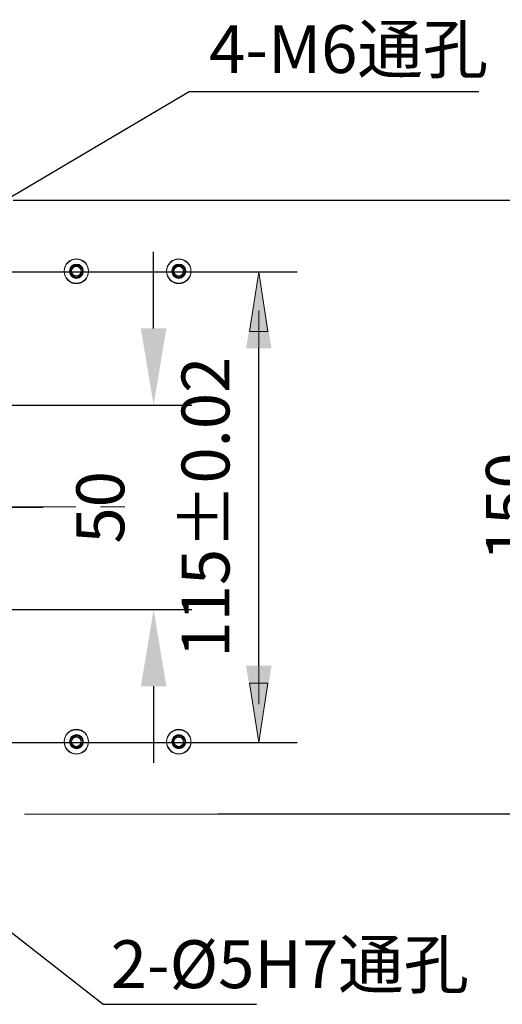
# Model space of a CAD drawing. Units: millimetres. Extents: x -67713 to 12318, y -7560 to 40105.
# Drawn here: x 12177 to 12202, y -7501 to -7449 of the extents above; entities that cross this region are included whole.
import ezdxf
from ezdxf import colors
from ezdxf.entities.mleader import LeaderData, LeaderLine
from ezdxf.math import Vec2, Vec3

# ---------------------------------------------------------------- set-up
doc = ezdxf.new("R2010")
doc.units = ezdxf.units.MM
doc.header["$LTSCALE"] = 10
doc.header["$PDMODE"] = 34
doc.layers.add('6文字层', color=3, linetype='Continuous')
doc.styles.get("Standard").update_dxf_attribs({"font": '黑体.ttf'})
doc.styles.add('TH-GBD2M', font='calibri.ttf', dxfattribs={"width": 0.8, "height": 2.5})
doc.dimstyles.new('TH-GBD2M', dxfattribs={"dimtxt": 2.5, "dimasz": 4, "dimexe": 2, "dimexo": 0, "dimgap": 1.5, "dimtad": 1, "dimdec": 4, "dimlfac": 0.1, "dimzin": 9, "dimdsep": 46, "dimtxsty": 'TH-GBD2M', "dimcen": 0, "dimclrt": 3, "dimadec": 0, "dimazin": 3, "dimtfac": 1, "dimtdec": 4, "dimtofl": 0, "dimtmove": 0, "dimatfit": 3, "dimfxl": 1, "dimtolj": 1, "dimtzin": 0, "dimarcsym": 0})

# ---------------------------------------------------------------- blocks, each defined once
blk = doc.blocks.new('*D2776')
at = {"layer": '6文字层', "color": 0, "lineweight": -2, "transparency": 16777216}
for p, q in [((12183.702, -7465.43), (12183.702, -7461.43)), ((12174.329, -7469.43), (12185.702, -7469.43)), ((12174.329, -7480.115), (12185.702, -7480.115)), ((12183.702, -7484.115), (12183.702, -7488.115))]:
    blk.add_line(p, q, dxfattribs=at)
at = {"layer": '6文字层', "color": 0, "transparency": 16777216}
for points in [[(12183.035, -7465.43), (12184.369, -7465.43), (12183.702, -7469.43)], [(12183.035, -7484.115), (12184.369, -7484.115), (12183.702, -7480.115)]]:
    blk.add_solid(points, dxfattribs=at)
at = {"layer": 'Defpoints', "color": 0, "transparency": 16777216}
for p in [(12174.329, -7469.43), (12174.329, -7480.115), (12183.702, -7480.115)]:
    blk.add_point(p, dxfattribs=at)
at = {"layer": '6文字层', "color": 3, "transparency": 16777216, "insert": (12180.921, -7474.773), "char_height": 2.5, "attachment_point": 5, "rotation": 90, "style": 'TH-GBD2M'}
blk.add_mtext('\\A1;50', dxfattribs=at)
blk = doc.blocks.new('*D2777')
at = {"layer": '6文字层', "color": 0, "lineweight": -2, "transparency": 16777216}
for p, q in [((12174.329, -7462.476), (12191.192, -7462.476)), ((12189.192, -7483.048), (12189.192, -7466.476)), ((12174.329, -7487.048), (12191.192, -7487.048))]:
    blk.add_line(p, q, dxfattribs=at)
at = {"layer": '6文字层', "color": 0, "transparency": 16777216}
for points in [[(12188.525, -7466.476), (12189.859, -7466.476), (12189.192, -7462.476)], [(12188.525, -7483.048), (12189.859, -7483.048), (12189.192, -7487.048)]]:
    blk.add_solid(points, dxfattribs=at)
at = {"layer": 'Defpoints', "color": 0, "transparency": 16777216}
for p in [(12174.329, -7462.476), (12189.192, -7462.476), (12174.329, -7487.048)]:
    blk.add_point(p, dxfattribs=at)
at = {"layer": '6文字层', "color": 3, "transparency": 16777216, "insert": (12186.411, -7474.762), "char_height": 2.5, "attachment_point": 5, "rotation": 90, "style": 'TH-GBD2M'}
blk.add_mtext('\\A1;115±0.02', dxfattribs=at)
blk = doc.blocks.new('*D2778')
at = {"layer": '6文字层', "color": 0, "lineweight": -2, "transparency": 16777216}
for p, q in [((12176.365, -7458.721), (12207.072, -7458.721)), ((12205.072, -7486.778), (12205.072, -7462.721)), ((12187.051, -7490.778), (12207.072, -7490.778))]:
    blk.add_line(p, q, dxfattribs=at)
at = {"layer": '6文字层', "color": 0, "transparency": 16777216}
for points in [[(12204.405, -7462.721), (12205.739, -7462.721), (12205.072, -7458.721)], [(12204.405, -7486.778), (12205.739, -7486.778), (12205.072, -7490.778)]]:
    blk.add_solid(points, dxfattribs=at)
at = {"layer": 'Defpoints', "color": 0, "transparency": 16777216}
for p in [(12176.365, -7458.721), (12205.072, -7458.721), (12187.051, -7490.778)]:
    blk.add_point(p, dxfattribs=at)
at = {"layer": '6文字层', "color": 3, "transparency": 16777216, "insert": (12202.291, -7474.749), "char_height": 2.5, "attachment_point": 5, "rotation": 90, "style": 'TH-GBD2M'}
blk.add_mtext('\\A1;150', dxfattribs=at)

msp = doc.modelspace()

# ---------------------------------------------------------------- linework, layer by layer
at = {"color": 7, "lineweight": 0}
for points in [[(12176.95863, -7458.74425), (12195.87032, -7458.74425)], [(12189.19198, -7464.48987), (12189.19198, -7485.05535)], [(12174.92328, -7469.42983), (12183.4463, -7469.42983)], [(12174.32971, -7474.74915), (12179.65129, -7474.74915)], [(12174.32971, -7474.77261), (12177.93383, -7474.77261)], [(12180.92339, -7474.74915), (12182.19548, -7474.74915)], [(12174.92328, -7480.1154), (12183.4463, -7480.1154)], [(12176.95863, -7490.80097), (12195.87032, -7490.80097)]]:
    msp.add_lwpolyline(points, dxfattribs=at)
for points in [[(12188.70414, -7465.59235), (12189.19198, -7462.47579), (12189.65834, -7465.59235)], [(12189.65834, -7483.95287), (12189.19198, -7487.04837), (12188.70414, -7483.95287)]]:
    msp.add_lwpolyline(points, close=True, dxfattribs=at)
for centre, radius in [((12179.6725, -7462.42887), 0.63605), ((12179.6725, -7462.42887), 0.63605), ((12179.6725, -7462.42887), 0.63605), ((12179.6725, -7462.45233), 0.63605), ((12185.01528, -7462.42887), 0.63605), ((12185.01528, -7462.42887), 0.63605), ((12185.01528, -7462.42887), 0.63605), ((12185.01528, -7462.45233), 0.63605), ((12179.67253, -7462.4289), 0.36039), ((12179.67253, -7462.4289), 0.36039), ((12179.67253, -7462.4289), 0.36039), ((12179.67264, -7462.4523), 0.36044), ((12179.67243, -7462.42901), 0.31802), ((12179.67243, -7462.42901), 0.31802), ((12179.67243, -7462.42901), 0.31802), ((12179.67264, -7462.45233), 0.31806), ((12179.6725, -7462.42887), 0.25442), ((12179.6725, -7462.42887), 0.25442), ((12179.6725, -7462.42887), 0.25442), ((12179.6725, -7462.45233), 0.25442), ((12185.01542, -7462.4523), 0.36044), ((12185.01571, -7462.4289), 0.36058), ((12185.01571, -7462.4289), 0.36058), ((12185.01571, -7462.4289), 0.36058), ((12185.01532, -7462.42901), 0.31808), ((12185.01532, -7462.42901), 0.31808), ((12185.01532, -7462.42901), 0.31808), ((12185.01542, -7462.45233), 0.31806), ((12185.01528, -7462.42887), 0.25442), ((12185.01528, -7462.42887), 0.25442), ((12185.01528, -7462.42887), 0.25442), ((12185.01528, -7462.45233), 0.25442), ((12179.6725, -7487.00151), 0.63605), ((12179.6725, -7487.00151), 0.63605), ((12179.6725, -7487.00151), 0.63605), ((12179.6725, -7487.0249), 0.63605), ((12179.67253, -7487.00148), 0.36039), ((12179.67253, -7487.00148), 0.36039), ((12179.67253, -7487.00148), 0.36039), ((12179.67264, -7487.02494), 0.36044), ((12179.67243, -7487.00158), 0.31802), ((12179.67243, -7487.00158), 0.31802), ((12179.67243, -7487.00158), 0.31802), ((12179.67264, -7487.02483), 0.31802), ((12179.6725, -7487.00151), 0.25442), ((12179.6725, -7487.00151), 0.25442), ((12179.6725, -7487.00151), 0.25442), ((12185.01528, -7487.00151), 0.63605), ((12185.01528, -7487.00151), 0.63605), ((12185.01528, -7487.00151), 0.63605), ((12185.01528, -7487.0249), 0.63605), ((12185.01542, -7487.02494), 0.36044), ((12185.01571, -7487.00148), 0.36058), ((12185.01571, -7487.00148), 0.36058), ((12185.01571, -7487.00148), 0.36058), ((12185.01532, -7487.00158), 0.31808), ((12185.01532, -7487.00158), 0.31808), ((12185.01532, -7487.00158), 0.31808), ((12185.01542, -7487.02483), 0.31802), ((12185.01528, -7487.00151), 0.25442), ((12185.01528, -7487.00151), 0.25442), ((12185.01528, -7487.00151), 0.25442), ((12179.6725, -7487.0249), 0.25442), ((12185.01528, -7487.0249), 0.25442)]:
    msp.add_circle(centre, radius, dxfattribs=at)

# ---------------------------------------------------------------- texts
at = {"layer": '6文字层', "char_height": 2.5, "attachment_point": 1, "style": 'TH-GBD2M'}
for s, insert in [('4-M6{\\fSimSun|b0|i0|c134|p34;通孔}', (12186.59908, -7449.59036)), ('2-%%C5H7{\\fSimSun|b0|i0|c134|p34;通孔}', (12181.46067, -7497.38335))]:
    msp.add_mtext_dynamic_manual_height_columns(s, width=26.7352575, gutter_width=9.79415, heights=[10.39854], dxfattribs=dict(at, insert=insert))

# ---------------------------------------------------------------- dimensions: what is measured, and where the dimension line sits
at = {"layer": '6文字层'}
for base, p1, p2, text, picture, middle in [((12205.07207, -7458.72079), (12187.05063, -7490.77751), (12176.36484, -7458.72079), '150', '*D2778', (12202.2913, -7474.74915)), ((12183.70198, -7480.1154), (12174.3295, -7469.42983), (12174.3295, -7480.1154), '50', '*D2776', (12180.92121, -7474.77261)), ((12189.19198, -7462.47579), (12174.3295, -7487.04837), (12174.3295, -7462.47579), '115±0.02', '*D2777', (12186.41121, -7474.76208))]:
    dim = msp.add_linear_dim(base=base, p1=p1, p2=p2, angle=90, text=text, dimstyle='TH-GBD2M', dxfattribs=at)
    dim.commit()
    dim.dimension.update_dxf_attribs({"geometry": picture, "text_midpoint": middle})

# ---------------------------------------------------------------- leaders
ml = msp.add_multileader_mtext('Standard', dxfattribs=at)
ml.set_content('', color=256)
ml.set_leader_properties()
ml.build(insert=Vec2(0, 0))
ml.multileader.update_dxf_attribs({"arrow_head_size": 5.95496})
ctx = ml.context
ctx.base_point, ctx.char_height, ctx.arrow_head_size, ctx.landing_gap_size, ctx.plane_origin = Vec3(12200.67018, -7453.05434), 2.97748, 5.95496, 2.97748, Vec3(12260.11696, -7399.21811)
notes = []
notes.append((ctx, [(0, (1, 1, 0), (12185.55067, -7453.05434), (1, 0), 15.11951, [(0, [(12169.71462, -7462.42986)], 0, [])])]))
ctx.mtext.insert, ctx.mtext.flow_direction = Vec3(12203.64766, -7451.5656), 5
ml = msp.add_multileader_mtext('Standard', dxfattribs=at)
ml.set_content('', color=256)
ml.set_leader_properties()
ml.build(insert=Vec2(0, 0))
ctx = ml.context
ctx.base_point, ctx.char_height, ctx.plane_origin = Vec3(12189.06385, -7500.72737), 2, Vec3(12164.04704, -7487.38533)
notes.append((ctx, [(0, (1, 1, 0), (12181.06385, -7500.72737), (1, 0), 8, [(0, [(12164.04704, -7487.38533)], 0, [])])]))
ctx.mtext.insert, ctx.mtext.flow_direction = Vec3(12191.06385, -7499.72737), 5
for ctx, leaders in notes:
    for number, flags, end, landing, length, lines in leaders:
        leader = LeaderData()
        leader.index, (leader.has_last_leader_line, leader.has_dogleg_vector, leader.attachment_direction) = number, flags
        leader.last_leader_point, leader.dogleg_vector, leader.dogleg_length = Vec3(end), Vec3(landing), length
        for number, points, colour, breaks in lines:
            line = LeaderLine()
            line.index, line.vertices, line.color, line.breaks = number, Vec3.list(points), colors.encode_raw_color(colour), breaks
            leader.lines.append(line)
        ctx.leaders.append(leader)

doc.saveas('drawing.dxf')
